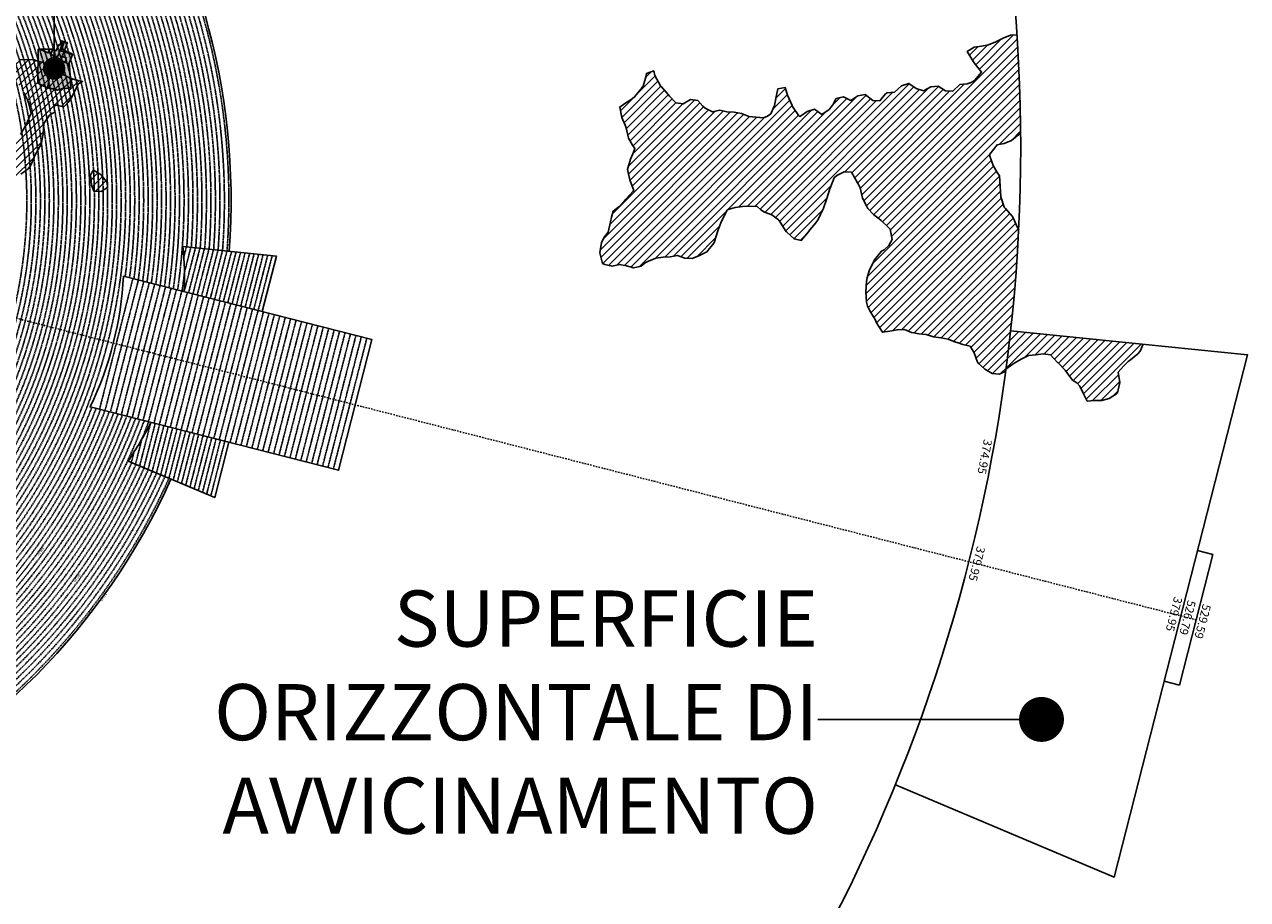
# Model space of a CAD drawing. Extents: x 1538956 to 1571595, y 5042519 to 5072519.
# Drawn here: x 1560698 to 1571595, y 5050818 to 5058610 of the extents above; entities that cross this region are included whole.
import ezdxf
from ezdxf.enums import TextEntityAlignment as Align

# ---------------------------------------------------------------- set-up
doc = ezdxf.new("R2010")
doc.units = 0
doc.header["$LTSCALE"] = 2
doc.header["$MEASUREMENT"] = 0
for name, pattern in [('CONTINUA', [0]), ('NASCOSTA2', [4.7625, 3.175, -1.5875]), ('TRATTO-PUNTO', [0.4, 0.15, -0.125, 0, -0.125]), ('TRATTOPUNTO2', [12.7, 6.35, -3.175, 0, -3.175])]:
    doc.linetypes.add(name, pattern=pattern)
for name, color, linetype in [('374', 1, 'Continuous'), ('379', 1, 'Continuous'), ('avvicinamento', 8, 'Continuous'), ('base_cat_CONFINE', 92, 'CONTINUA'), ('base_cat_LINEEVARIE', 92, 'CONTINUA'), ('base_cat_PARTICELLE', 92, 'CONTINUA'), ('base_cat_ret_foglio', 71, 'Continuous'), ('conica', 8, 'Continuous'), ('decollo', 8, 'Continuous'), ('esterna_e', 8, 'Continuous'), ('infrastrutture', 7, 'Continuous'), ('interpolazione conica', 1, 'Continuous'), ('inviluppo', 255, 'Continuous')]:
    doc.layers.add(name, color=color, linetype=linetype)
doc.styles.add('PC01', font='ARIAL.TTF')

msp = doc.modelspace()

# ---------------------------------------------------------------- hatches: boundary and pattern name
at = {"layer": '374'}
h = msp.add_hatch(dxfattribs=at)
h.set_pattern_fill('ANSI31', color=256, scale=400, style=0)
h.paths.add_polyline_path([(1567911, 5057246), (1567937, 5057266), (1568002, 5057297), (1568067, 5057294), (1568093, 5057248), (1568133, 5057180), (1568143, 5057156), (1568164, 5057064), (1568200, 5056994), (1568213, 5056972), (1568266, 5056915), (1568312, 5056880), (1568331, 5056864), (1568397, 5056802), (1568412, 5056789), (1568428, 5056696), (1568399, 5056642), (1568358, 5056603), (1568334, 5056591), (1568270, 5056514), (1568267, 5056509), (1568223, 5056416), (1568207, 5056355), (1568200, 5056323), (1568194, 5056231), (1568200, 5056138), (1568210, 5056103), (1568239, 5056046), (1568276, 5055984), (1568289, 5055954), (1568342, 5055869), (1568407, 5055878), (1568472, 5055892), (1568537, 5055895), (1568602, 5055868), (1568622, 5055865), (1568667, 5055855), (1568732, 5055850), (1568797, 5055828), (1568862, 5055821), (1568927, 5055809), (1568992, 5055781), (1569007, 5055777), (1569058, 5055760), (1569123, 5055745), (1569159, 5055686), (1569189, 5055604), (1569195, 5055594), (1569255, 5055541), (1569320, 5055502), (1569385, 5055497), (1569397, 5055503), (1569440, 5055522, 0.021121), (1569556, 5056783), (1569544, 5056801), (1569504, 5056893), (1569500, 5056899), (1569427, 5056982), (1569396, 5057077), (1569390, 5057170), (1569384, 5057262), (1569365, 5057291), (1569327, 5057354), (1569296, 5057446), (1569299, 5057455), (1569363, 5057540), (1569427, 5057550), (1569492, 5057577), (1569559, 5057633), (1569573, 5057640, 0.014666), (1569540, 5058519), (1569482, 5058515), (1569417, 5058489), (1569361, 5058461), (1569288, 5058430), (1569223, 5058417), (1569158, 5058408), (1569097, 5058370), (1569161, 5058267), (1569225, 5058187), (1569161, 5058111), (1569132, 5058093), (1569097, 5058083), (1569032, 5058076), (1568968, 5058017), (1568903, 5058018), (1568837, 5058061), (1568773, 5058055), (1568708, 5058018), (1568643, 5058040), (1568577, 5058085), (1568513, 5058064), (1568448, 5058008), (1568384, 5058002), (1568370, 5057992), (1568319, 5057931), (1568255, 5057934), (1568189, 5057988), (1568124, 5057975), (1568060, 5057934), (1567994, 5057966), (1567930, 5057950), (1567901, 5057894), (1567866, 5057852), (1567801, 5057810), (1567736, 5057856), (1567671, 5057836), (1567622, 5057799), (1567602, 5057788), (1567541, 5057879), (1567537, 5057890), (1567497, 5057982), (1567474, 5058049), (1567409, 5058036), (1567397, 5057981), (1567379, 5057889), (1567347, 5057816), (1567317, 5057795), (1567282, 5057780), (1567217, 5057786), (1567152, 5057791), (1567146, 5057793), (1567087, 5057819), (1567022, 5057828), (1566957, 5057831), (1566892, 5057846), (1566827, 5057833), (1566762, 5057864), (1566741, 5057882), (1566696, 5057933), (1566631, 5057942), (1566567, 5057905), (1566502, 5057912), (1566445, 5057971), (1566436, 5057985), (1566371, 5058059), (1566366, 5058063), (1566315, 5058155), (1566304, 5058197), (1566239, 5058174), (1566236, 5058154), (1566211, 5058061), (1566176, 5058019), (1566136, 5057968), (1566112, 5057948), (1566048, 5057906), (1566002, 5057874), (1566019, 5057781), (1566050, 5057715), (1566058, 5057689), (1566080, 5057597), (1566116, 5057537), (1566137, 5057505), (1566117, 5057459), (1566097, 5057412), (1566071, 5057319), (1566090, 5057227), (1566121, 5057148), (1566126, 5057134), (1566057, 5057054), (1566044, 5057041), (1565992, 5056986), (1565944, 5056947), (1565928, 5056895), (1565919, 5056854), (1565897, 5056762), (1565865, 5056718), (1565839, 5056668), (1565825, 5056576), (1565849, 5056483), (1565868, 5056472), (1565933, 5056458), (1565998, 5056474), (1566063, 5056460), (1566128, 5056444), (1566193, 5056459), (1566229, 5056487), (1566257, 5056502), (1566322, 5056528), (1566387, 5056539), (1566452, 5056542), (1566516, 5056552), (1566582, 5056529), (1566647, 5056527), (1566711, 5056554), (1566776, 5056585), (1566776, 5056586), (1566840, 5056663), (1566846, 5056679), (1566874, 5056772), (1566903, 5056843), (1566911, 5056865), (1566961, 5056963), (1567031, 5056980), (1567096, 5056990), (1567161, 5056991), (1567226, 5056988), (1567259, 5056961), (1567291, 5056938), (1567357, 5056916), (1567419, 5056868), (1567476, 5056778), (1567488, 5056765), (1567554, 5056701), (1567618, 5056687), (1567619, 5056687), (1567619, 5056687), (1567683, 5056765), (1567695, 5056781), (1567747, 5056845), (1567769, 5056874), (1567811, 5056962), (1567813, 5056967), (1567846, 5057060), (1567874, 5057146), (1567876, 5057153)])
at = {"layer": '379'}
h = msp.add_hatch(dxfattribs=at)
h.set_pattern_fill('ANSI31', color=256, scale=400, style=0)
h.paths.add_polyline_path([(1569773, 5055677), (1569838, 5055668), (1569903, 5055601), (1569904, 5055601), (1569969, 5055532), (1569984, 5055510), (1570035, 5055444), (1570073, 5055418), (1570101, 5055389), (1570129, 5055326), (1570167, 5055257), (1570232, 5055262), (1570297, 5055262), (1570362, 5055280), (1570426, 5055321), (1570437, 5055330), (1570458, 5055422), (1570443, 5055515), (1570489, 5055567), (1570532, 5055608), (1570553, 5055624), (1570617, 5055677), (1570638, 5055702), (1570666, 5055763), (1570367, 5055794), (1570365, 5055793), (1570330, 5055789), (1570298, 5055779), (1570268, 5055775), (1570242, 5055772), (1570225, 5055770), (1570228, 5055808), (1569484, 5055883, -0.005677), (1569443, 5055545), (1569450, 5055548), (1569514, 5055593), (1569521, 5055597), (1569579, 5055630), (1569643, 5055664), (1569708, 5055669)])
h.paths.add_polyline_path([(1570228, 5055808), (1570225, 5055770), (1570242, 5055772), (1570268, 5055775), (1570298, 5055779), (1570330, 5055789), (1570365, 5055793), (1570367, 5055794)], flags=16)
at = {"layer": 'base_cat_ret_foglio'}
msp.add_hatch(color=256, dxfattribs=at).paths.add_polyline_path([(1560819, 5058390), (1560817, 5058088), (1560904, 5058047), (1560973, 5058033), (1560988, 5058026), (1561036, 5058039), (1561099, 5058044), (1561112, 5058057), (1561096, 5058259), (1561093, 5058259), (1561119, 5058328), (1561125, 5058343), (1561126, 5058346), (1561102, 5058356), (1561079, 5058366), (1561054, 5058379), (1561080, 5058449), (1561052, 5058457), (1561046, 5058459), (1561027, 5058465), (1561014, 5058425), (1561002, 5058430), (1560981, 5058376), (1560951, 5058389), (1560921, 5058389), (1560876, 5058389), (1560870, 5058389), (1560832, 5058390)])
at = {"layer": 'interpolazione conica'}
h = msp.add_hatch(dxfattribs=at)
h.set_pattern_fill('ANSI31', color=256, scale=400, style=0)
edge = h.paths.add_edge_path()
edge.add_arc((1556538, 5057038), 4000, 15.3609, 20.3651)
edge.add_line((1560288, 5058430), (1560330, 5058446))
edge.add_line((1560330, 5058446), (1560395, 5058416))
edge.add_line((1560395, 5058416), (1560403, 5058409))
edge.add_line((1560403, 5058409), (1560415, 5058373))
edge.add_line((1560415, 5058373), (1560460, 5058344))
edge.add_line((1560460, 5058344), (1560591, 5058300))
edge.add_line((1560591, 5058300), (1560656, 5058297))
edge.add_line((1560656, 5058297), (1560785, 5058296))
edge.add_line((1560785, 5058296), (1560818, 5058284))
edge.add_line((1560818, 5058284), (1560851, 5058276))
edge.add_line((1560851, 5058276), (1560866, 5058274))
edge.add_line((1560866, 5058274), (1560880, 5058227))
edge.add_line((1560880, 5058227), (1560916, 5058221))
edge.add_line((1560916, 5058221), (1560972, 5058193))
edge.add_line((1560972, 5058193), (1561046, 5058161))
edge.add_line((1561046, 5058161), (1561112, 5058128))
edge.add_line((1561112, 5058128), (1561177, 5058110))
edge.add_line((1561177, 5058110), (1561216, 5058103))
edge.add_line((1561216, 5058103), (1561177, 5058083))
edge.add_line((1561177, 5058083), (1561145, 5058010))
edge.add_line((1561145, 5058010), (1561113, 5057953))
edge.add_line((1561113, 5057953), (1561088, 5057916))
edge.add_line((1561088, 5057916), (1561049, 5057877))
edge.add_line((1561049, 5057877), (1560984, 5057893))
edge.add_line((1560984, 5057893), (1560959, 5057882))
edge.add_line((1560959, 5057882), (1560969, 5057830))
edge.add_line((1560969, 5057830), (1560952, 5057822))
edge.add_line((1560952, 5057822), (1560920, 5057802))
edge.add_line((1560920, 5057802), (1560870, 5057729))
edge.add_line((1560870, 5057729), (1560865, 5057636))
edge.add_line((1560865, 5057636), (1560848, 5057544))
edge.add_line((1560848, 5057544), (1560794, 5057451))
edge.add_line((1560794, 5057451), (1560754, 5057358))
edge.add_line((1560754, 5057358), (1560730, 5057324))
edge.add_line((1560730, 5057324), (1560665, 5057278))
edge.add_line((1560665, 5057278), (1560633, 5057267))
edge.add_line((1560633, 5057267), (1560634, 5057245))
edge.add_line((1560634, 5057245), (1560601, 5057226))
edge.add_line((1560601, 5057226), (1560561, 5057263))
edge.add_line((1560561, 5057263), (1560535, 5057339))
edge.add_line((1560535, 5057339), (1560519, 5057448))
edge.add_line((1560519, 5057448), (1560534, 5057476))
edge.add_line((1560534, 5057476), (1560598, 5057564))
edge.add_line((1560598, 5057564), (1560604, 5057572))
edge.add_line((1560604, 5057572), (1560606, 5057556))
edge.add_line((1560606, 5057556), (1560662, 5057631))
edge.add_line((1560662, 5057631), (1560719, 5057728))
edge.add_line((1560719, 5057728), (1560726, 5057746))
edge.add_line((1560726, 5057746), (1560758, 5057821))
edge.add_line((1560758, 5057821), (1560734, 5057913))
edge.add_line((1560734, 5057913), (1560724, 5057938))
edge.add_line((1560724, 5057938), (1560691, 5058005))
edge.add_line((1560691, 5058005), (1560658, 5058056))
edge.add_line((1560658, 5058056), (1560625, 5058097))
edge.add_line((1560625, 5058097), (1560592, 5058133))
edge.add_line((1560592, 5058133), (1560527, 5058166))
edge.add_line((1560527, 5058166), (1560485, 5058151))
edge.add_line((1560485, 5058151), (1560490, 5058135))
edge.add_line((1560490, 5058135), (1560462, 5058126))
edge.add_line((1560462, 5058126), (1560398, 5058098))
edge.add_line((1560398, 5058098), (1560395, 5058098))
h = msp.add_hatch(dxfattribs=at)
h.set_pattern_fill('ANSI31', color=256, scale=400, style=0)
h.paths.add_polyline_path([(1561314, 5057312), (1561380, 5057271), (1561436, 5057204), (1561438, 5057159), (1561381, 5057122), (1561316, 5057126), (1561296, 5057178), (1561287, 5057270)])

# ---------------------------------------------------------------- linework, layer by layer
at = {"layer": '374'}
for points in [[(1569540, 5058519), (1569482, 5058515), (1569417, 5058489), (1569371, 5058466), (1569352, 5058457), (1569288, 5058430), (1569223, 5058417), (1569158, 5058408), (1569097, 5058370), (1569154, 5058278), (1569160, 5058268), (1569225, 5058187), (1569161, 5058111), (1569132, 5058093), (1569097, 5058083), (1569032, 5058076), (1568968, 5058017), (1568903, 5058018), (1568837, 5058061), (1568773, 5058055), (1568708, 5058018), (1568643, 5058040), (1568577, 5058085), (1568513, 5058064), (1568448, 5058008), (1568384, 5058002), (1568370, 5057992), (1568319, 5057931), (1568255, 5057934), (1568189, 5057988), (1568124, 5057975), (1568060, 5057934), (1567994, 5057966), (1567930, 5057950), (1567901, 5057894), (1567866, 5057852), (1567801, 5057810), (1567736, 5057856), (1567671, 5057836), (1567622, 5057799), (1567607, 5057791), (1567596, 5057798), (1567541, 5057879), (1567537, 5057890), (1567497, 5057982), (1567474, 5058049), (1567409, 5058036), (1567397, 5057981), (1567379, 5057889), (1567347, 5057816), (1567317, 5057795), (1567282, 5057780), (1567217, 5057786), (1567152, 5057791), (1567146, 5057793), (1567087, 5057819), (1567022, 5057828), (1566957, 5057831), (1566892, 5057846), (1566827, 5057833), (1566762, 5057864), (1566741, 5057882), (1566696, 5057933), (1566631, 5057942), (1566567, 5057905), (1566502, 5057912), (1566445, 5057971), (1566436, 5057985), (1566371, 5058059), (1566366, 5058063), (1566315, 5058155), (1566304, 5058197), (1566239, 5058174), (1566236, 5058154), (1566211, 5058061), (1566176, 5058019), (1566136, 5057968), (1566112, 5057948), (1566048, 5057906), (1566002, 5057874), (1566019, 5057781), (1566050, 5057715), (1566058, 5057689), (1566080, 5057597), (1566116, 5057537), (1566137, 5057505), (1566117, 5057459), (1566097, 5057412), (1566071, 5057319), (1566090, 5057227), (1566121, 5057148), (1566126, 5057134), (1566121, 5057127), (1566057, 5057054), (1566044, 5057041), (1565992, 5056986), (1565944, 5056947), (1565928, 5056895), (1565919, 5056854), (1565897, 5056762), (1565865, 5056718), (1565839, 5056668), (1565825, 5056576), (1565849, 5056483), (1565868, 5056472), (1565933, 5056458), (1565998, 5056474), (1566063, 5056460), (1566128, 5056444), (1566193, 5056459), (1566229, 5056487), (1566257, 5056502), (1566322, 5056528), (1566387, 5056539), (1566452, 5056542), (1566516, 5056552), (1566582, 5056529), (1566647, 5056527), (1566711, 5056554), (1566776, 5056585), (1566776, 5056586), (1566840, 5056663), (1566846, 5056679), (1566874, 5056772), (1566903, 5056843), (1566911, 5056865), (1566958, 5056958), (1566967, 5056964), (1567031, 5056980), (1567096, 5056990), (1567161, 5056991), (1567226, 5056988), (1567259, 5056961), (1567291, 5056938), (1567357, 5056916), (1567417, 5056870), (1567422, 5056864), (1567476, 5056778), (1567488, 5056765), (1567554, 5056701), (1567618, 5056687), (1567619, 5056687), (1567619, 5056687), (1567683, 5056765), (1567695, 5056781), (1567747, 5056845), (1567769, 5056874), (1567811, 5056962), (1567813, 5056967), (1567846, 5057060), (1567874, 5057146), (1567876, 5057153), (1567911, 5057246), (1567937, 5057266), (1568002, 5057297), (1568067, 5057294), (1568093, 5057248), (1568133, 5057180), (1568143, 5057156), (1568164, 5057064), (1568200, 5056994), (1568213, 5056972), (1568266, 5056915), (1568312, 5056880), (1568331, 5056864), (1568397, 5056802), (1568412, 5056789), (1568428, 5056696), (1568399, 5056642), (1568358, 5056603), (1568334, 5056591), (1568270, 5056514), (1568267, 5056509), (1568223, 5056416), (1568207, 5056355), (1568200, 5056323), (1568194, 5056231), (1568200, 5056138), (1568210, 5056103), (1568239, 5056046), (1568276, 5055984), (1568289, 5055954), (1568342, 5055869), (1568407, 5055878), (1568472, 5055892), (1568537, 5055895), (1568602, 5055868), (1568622, 5055865), (1568667, 5055855), (1568732, 5055850), (1568797, 5055828), (1568862, 5055821), (1568927, 5055809), (1568992, 5055781), (1569007, 5055777), (1569058, 5055760), (1569123, 5055745), (1569159, 5055686), (1569189, 5055604), (1569195, 5055594), (1569255, 5055541), (1569320, 5055502), (1569320, 5055502), (1569385, 5055497), (1569397, 5055503), (1569440, 5055522)], [(1569556, 5056783), (1569544, 5056801), (1569504, 5056893), (1569500, 5056899), (1569434, 5056974), (1569426, 5056985), (1569396, 5057077), (1569390, 5057170), (1569384, 5057262), (1569365, 5057291), (1569327, 5057354), (1569299, 5057437), (1569296, 5057447), (1569299, 5057455), (1569363, 5057540), (1569363, 5057540), (1569427, 5057550), (1569492, 5057577), (1569556, 5057631), (1569561, 5057635), (1569573, 5057640)]]:
    msp.add_lwpolyline(points, dxfattribs=at)
at = {"layer": '379'}
msp.add_lwpolyline([(1569443, 5055545), (1569450, 5055548), (1569514, 5055593), (1569521, 5055597), (1569579, 5055630), (1569643, 5055664), (1569708, 5055669), (1569773, 5055677), (1569838, 5055668), (1569903, 5055601), (1569904, 5055601), (1569969, 5055532), (1569984, 5055510), (1570035, 5055444), (1570073, 5055418), (1570101, 5055389), (1570129, 5055326), (1570167, 5055257), (1570232, 5055262), (1570297, 5055262), (1570362, 5055280), (1570426, 5055321), (1570437, 5055330), (1570458, 5055422), (1570443, 5055515), (1570489, 5055567), (1570532, 5055608), (1570553, 5055624), (1570617, 5055677), (1570638, 5055702), (1570666, 5055763)], dxfattribs=at)
at = {"layer": 'avvicinamento', "linetype": 'NASCOSTA2', "ltscale": 0.5}
for p, q in [((1562117, 5056539), (1562140, 5056629)), ((1562121, 5056231), (1562221, 5056621)), ((1562123, 5056401), (1562180, 5056625)), ((1562160, 5056221), (1562261, 5056617)), ((1562199, 5056212), (1562301, 5056613)), ((1562237, 5056202), (1562341, 5056609)), ((1562276, 5056192), (1562382, 5056605)), ((1562315, 5056182), (1562422, 5056601)), ((1562354, 5056172), (1562462, 5056597)), ((1562392, 5056162), (1562502, 5056593)), ((1562431, 5056152), (1562543, 5056588)), ((1562470, 5056142), (1562583, 5056584)), ((1562509, 5056132), (1562623, 5056580)), ((1562547, 5056122), (1562663, 5056576)), ((1562586, 5056113), (1562704, 5056572)), ((1562625, 5056103), (1562744, 5056568)), ((1562664, 5056093), (1562784, 5056564)), ((1562702, 5056083), (1562824, 5056560)), ((1562741, 5056073), (1562865, 5056556)), ((1562780, 5056063), (1562905, 5056552)), ((1561824, 5055069), (1561724, 5054679)), ((1561863, 5055059), (1561762, 5054663)), ((1561902, 5055049), (1561799, 5054647)), ((1561836, 5054632), (1561940, 5055039)), ((1561979, 5055029), (1561874, 5054616)), ((1562018, 5055019), (1561911, 5054600)), ((1562057, 5055009), (1561948, 5054585)), ((1562095, 5054999), (1561985, 5054569)), ((1562023, 5054553), (1562134, 5054989)), ((1562173, 5054980), (1562060, 5054537)), ((1562212, 5054970), (1562097, 5054522)), ((1562250, 5054960), (1562134, 5054506)), ((1562289, 5054950), (1562172, 5054490)), ((1562209, 5054475), (1562328, 5054940)), ((1562367, 5054930), (1562246, 5054459)), ((1561744, 5054919), (1561687, 5054695)), ((1562405, 5054920), (1562284, 5054443)), ((1562444, 5054910), (1562321, 5054427)), ((1562483, 5054900), (1562358, 5054412)), ((1561673, 5054801), (1561650, 5054710))]:
    msp.add_line(p, q, dxfattribs=at)
at = {"layer": 'base_cat_CONFINE'}
msp.add_lwpolyline([(1560819, 5058390), (1560817, 5058088), (1560904, 5058047), (1560973, 5058033), (1560988, 5058026), (1561036, 5058039), (1561099, 5058044), (1561112, 5058057), (1561096, 5058259), (1561093, 5058259), (1561119, 5058328), (1561125, 5058343), (1561126, 5058346), (1561102, 5058356), (1561079, 5058366), (1561054, 5058379), (1561080, 5058449), (1561052, 5058457), (1561046, 5058459), (1561027, 5058465), (1561014, 5058425), (1561002, 5058430), (1560981, 5058376), (1560951, 5058389), (1560921, 5058389), (1560876, 5058389), (1560870, 5058389), (1560832, 5058390), (1560819, 5058390)], close=True, dxfattribs=at)
at = {"layer": 'base_cat_LINEEVARIE', "linetype": 'TRATTO-PUNTO'}
for points in [[(1561056, 5058379), (1561058, 5058385)], [(1561092, 5058362), (1561056, 5058379)], [(1561128, 5058347), (1561092, 5058362)], [(1561096, 5058262), (1561128, 5058347)], [(1561098, 5058259), (1561096, 5058262)], [(1561113, 5058056), (1561098, 5058259)], [(1560819, 5058086), (1560904, 5058045)], [(1560904, 5058045), (1560970, 5058033)], [(1560970, 5058033), (1560988, 5058025)], [(1560988, 5058025), (1561037, 5058039)], [(1561037, 5058039), (1561100, 5058043)], [(1561100, 5058043), (1561113, 5058056)]]:
    msp.add_lwpolyline(points, dxfattribs=at)
at = {"layer": 'base_cat_PARTICELLE'}
for points in [[(1560951, 5058389), (1560937, 5058355), (1560935, 5058345), (1560958, 5058328), (1560978, 5058323), (1560990, 5058315), (1561001, 5058343), (1561010, 5058367), (1561015, 5058379), (1561029, 5058417), (1561041, 5058447), (1561046, 5058459), (1561027, 5058465), (1561014, 5058425), (1561002, 5058430), (1560981, 5058376), (1560951, 5058389)], [(1561046, 5058459), (1561041, 5058447), (1561029, 5058417), (1561015, 5058379), (1561010, 5058367), (1561001, 5058343), (1560990, 5058315), (1560998, 5058310), (1561010, 5058303), (1561017, 5058299), (1561024, 5058298), (1561029, 5058297), (1561029, 5058303), (1561029, 5058306), (1561030, 5058311), (1561034, 5058327), (1561040, 5058343), (1561045, 5058356), (1561049, 5058366), (1561026, 5058372), (1561052, 5058457), (1561046, 5058459)], [(1561052, 5058457), (1561026, 5058372), (1561049, 5058366), (1561054, 5058379), (1561080, 5058449), (1561052, 5058457)], [(1560904, 5058047), (1560958, 5058328), (1560935, 5058345), (1560937, 5058355), (1560913, 5058363), (1560911, 5058359), (1560908, 5058358), (1560871, 5058373), (1560866, 5058375), (1560832, 5058390), (1560819, 5058390), (1560817, 5058088), (1560904, 5058047)], [(1560832, 5058390), (1560866, 5058375), (1560870, 5058389), (1560832, 5058390)], [(1560870, 5058389), (1560866, 5058375), (1560871, 5058373), (1560876, 5058389), (1560870, 5058389)], [(1560876, 5058389), (1560871, 5058373), (1560908, 5058358), (1560911, 5058359), (1560913, 5058363), (1560921, 5058389), (1560876, 5058389)], [(1561093, 5058259), (1561078, 5058265), (1561060, 5058272), (1561055, 5058274), (1561043, 5058282), (1561037, 5058286), (1561034, 5058289), (1561030, 5058296), (1561029, 5058297), (1561024, 5058298), (1561017, 5058299), (1561010, 5058303), (1560998, 5058310), (1560990, 5058315), (1560978, 5058323), (1560958, 5058328), (1560904, 5058047), (1560973, 5058033), (1560988, 5058026), (1561036, 5058039), (1561099, 5058044), (1561112, 5058057), (1561096, 5058259), (1561093, 5058259)], [(1560921, 5058389), (1560913, 5058363), (1560937, 5058355), (1560951, 5058389), (1560921, 5058389)], [(1561060, 5058272), (1561070, 5058312), (1561052, 5058320), (1561034, 5058327), (1561030, 5058311), (1561029, 5058306), (1561029, 5058303), (1561029, 5058297), (1561030, 5058296), (1561034, 5058289), (1561037, 5058286), (1561043, 5058282), (1561055, 5058274), (1561060, 5058272)], [(1561125, 5058343), (1561049, 5058366), (1561045, 5058356), (1561040, 5058343), (1561034, 5058327), (1561052, 5058320), (1561070, 5058312), (1561060, 5058272), (1561078, 5058265), (1561093, 5058259), (1561119, 5058328), (1561125, 5058343)], [(1561054, 5058379), (1561049, 5058366), (1561125, 5058343), (1561126, 5058346), (1561102, 5058356), (1561079, 5058366), (1561054, 5058379)]]:
    msp.add_lwpolyline(points, close=True, dxfattribs=at)
at = {"layer": 'base_cat_ret_foglio', "color": 92}
msp.add_line((1560962, 5062917), (1560962, 5058219), dxfattribs=at)
at = {"layer": 'base_cat_ret_foglio', "color": 7}
msp.add_line((1567767, 5052422), (1569759, 5052422), dxfattribs=at)
msp.add_line((1567767, 5052422), (1569759, 5052422), dxfattribs=at)
at = {"layer": 'base_cat_ret_foglio', "color": 92, "const_width": 100}
msp.add_lwpolyline([(1560912, 5058219, 1), (1561012, 5058219, 1)], format="xyb", close=True, dxfattribs=at)
at = {"layer": 'base_cat_ret_foglio', "color": 7, "const_width": 200}
msp.add_lwpolyline([(1569659, 5052422, 1), (1569859, 5052422, 1)], format="xyb", close=True, dxfattribs=at)
msp.add_lwpolyline([(1569659, 5052422, 1), (1569859, 5052422, 1)], format="xyb", close=True, dxfattribs=at)
at = {"layer": 'conica', "linetype": 'NASCOSTA2', "flags": 128}
for points in [[(1548390, 5059739, -0.383443), (1555097, 5063249), (1557940, 5062523, -0.363268), (1562184, 5056625)], [(1548429, 5059729, -0.383226), (1555087, 5063211), (1557930, 5062484, -0.363211), (1562144, 5056629)], [(1561532, 5055143, -0.381612), (1555216, 5051864), (1552374, 5052590, -1), (1555018, 5062939), (1557860, 5062213, -0.381368), (1561829, 5056311, -0.381368)], [(1548663, 5059670, -0.381853), (1555028, 5062978), (1557870, 5062252, -0.381853), (1561868, 5056296)], [(1561454, 5055163, -0.38112), (1555236, 5051941), (1552394, 5052667, -1.000001), (1554998, 5062862), (1557841, 5062136, -0.38112), (1561751, 5056326, -0.38112)], [(1561415, 5055173, -0.380868), (1555246, 5051980), (1552403, 5052706, -1.000001), (1554988, 5062823), (1557831, 5062097, -0.380868), (1561712, 5056336, -0.380868)], [(1561376, 5055183, -0.380612), (1555256, 5052019), (1552413, 5052745, -1.000001), (1554978, 5062784), (1557821, 5062058, -0.380612), (1561673, 5056346, -0.380612)], [(1561337, 5055193, -0.380353), (1555266, 5052057), (1552423, 5052784, -1.000001), (1554968, 5062746), (1557811, 5062019, -0.380353), (1561634, 5056356, -0.380353)], [(1561298, 5055203, -0.380089), (1555276, 5052096), (1552433, 5052822, -1.000001), (1554958, 5062707), (1557801, 5061981, -0.380089), (1561595, 5056366)], [(1561986, 5054569, -0.363694), (1555058, 5051244), (1552215, 5051970, -0.385079), (1547782, 5058656, -0.383658)], [(1561949, 5054584, -0.363643), (1555068, 5051282), (1552225, 5052008, -0.384884), (1547821, 5058646, -0.384884)], [(1561838, 5054631, -0.363487), (1555097, 5051399), (1552255, 5052125, -0.384283), (1547938, 5058616, -0.383658)], [(1561801, 5054647, -0.363433), (1555107, 5051437), (1552265, 5052163, -0.384078), (1547976, 5058607, -0.383658)], [(1561691, 5054693, -0.363268), (1555137, 5051554), (1552295, 5052280, -0.383443), (1548093, 5058577, -0.383443)], [(1561654, 5054709, -0.363211), (1555147, 5051592), (1552304, 5052319, -0.383226), (1548132, 5058567, -0.383226)], [(1561571, 5055133, -0.381853), (1555206, 5051825), (1552364, 5052551, -0.381853), (1548366, 5058507, -0.381853)], [(1562123, 5056402, -0.007454), (1562102, 5056236)]]:
    msp.add_lwpolyline(points, format="xyb", dxfattribs=at)
at = {"layer": 'conica', "color": 255, "linetype": 'NASCOSTA2', "flags": 128}
for points in [[(1561493, 5055153, -0.381368), (1555226, 5051902), (1552384, 5052629, -1), (1555008, 5062901), (1557850, 5062174, -0.381368), (1561790, 5056316)], [(1561728, 5054678, -0.363324), (1555127, 5051515), (1552285, 5052241, -0.383658), (1548054, 5058587)]]:
    msp.add_lwpolyline(points, format="xyb", dxfattribs=at)
at = {"layer": 'conica', "linetype": 'NASCOSTA2', "flags": 128}
for points in [[(1554949, 5062668), (1557791, 5061942, -1), (1555286, 5052135), (1552443, 5052861, -1.000001)], [(1554939, 5062629), (1557781, 5061903, -1), (1555295, 5052174), (1552453, 5052900, -1)], [(1554929, 5062591), (1557771, 5061864, -1), (1555305, 5052212), (1552463, 5052939, -1)], [(1554919, 5062552), (1557761, 5061826, -1), (1555315, 5052251), (1552473, 5052977, -1)], [(1554899, 5062474), (1557742, 5061748, -1.000001), (1555335, 5052329), (1552493, 5053055, -1.000001)], [(1554889, 5062436), (1557732, 5061709, -1.000001), (1555345, 5052367), (1552502, 5053094, -1.000001)], [(1554879, 5062397), (1557722, 5061671, -1), (1555355, 5052406), (1552512, 5053132, -1.000001)], [(1554869, 5062358), (1557712, 5061632, -1), (1555365, 5052445), (1552522, 5053171, -1.000001)], [(1554859, 5062319), (1557702, 5061593, -1), (1555375, 5052484), (1552532, 5053210, -1)], [(1554850, 5062281), (1557692, 5061554, -1), (1555385, 5052522), (1552542, 5053249, -1.000001)], [(1554840, 5062242), (1557682, 5061516, -1), (1555394, 5052561), (1552552, 5053287, -1.000001)], [(1554830, 5062203), (1557672, 5061477, -1), (1555404, 5052600), (1552562, 5053326, -1)], [(1554820, 5062164), (1557662, 5061438, -1), (1555414, 5052639), (1552572, 5053365, -1.000001)], [(1554800, 5062087), (1557643, 5061361, -1.000001), (1555434, 5052716), (1552592, 5053442, -1)], [(1554790, 5062048), (1557633, 5061322, -1.000001), (1555444, 5052755), (1552601, 5053481, -1.000001)], [(1554780, 5062009), (1557623, 5061283, -1.000001), (1555454, 5052794), (1552611, 5053520, -1)], [(1554770, 5061970), (1557613, 5061244, -1.000001), (1555464, 5052832), (1552621, 5053559, -1.000001)], [(1554760, 5061932), (1557603, 5061206, -1.000001), (1555474, 5052871), (1552631, 5053597, -1)], [(1554751, 5061893), (1557593, 5061167, -1), (1555484, 5052910), (1552641, 5053636, -1)], [(1554741, 5061854), (1557583, 5061128, -1.000001), (1555493, 5052949), (1552651, 5053675, -1)], [(1554731, 5061815), (1557573, 5061089, -1.000001), (1555503, 5052988), (1552661, 5053714, -1)]]:
    msp.add_lwpolyline(points, format="xyb", close=True, dxfattribs=at)
at = {"layer": 'conica', "color": 255, "linetype": 'NASCOSTA2', "flags": 128}
for points in [[(1554909, 5062513), (1557751, 5061787, -1), (1555325, 5052290), (1552483, 5053016, -1.000001)], [(1554810, 5062126), (1557652, 5061399, -1), (1555424, 5052677), (1552582, 5053404, -1.000001)]]:
    msp.add_lwpolyline(points, format="xyb", close=True, dxfattribs=at)
at = {"layer": 'conica', "linetype": 'NASCOSTA2'}
for radius, start, end in [(5941, 355.7346, 75.6684), (5981, 355.7244, 75.6684), (5821, 355.7663, 75.6684), (5861, 355.7556, 75.6684), (5901, 355.745, 75.6684), (5741, 355.7993, 75.6684), (5781, 355.7771, 75.6684), (5501, 351.9302, 75.6684), (5541, 351.8848, 75.6684), (5581, 351.8401, 75.6684), (5421, 352.023, 75.6684), (5461, 351.9762, 75.6684), (5581, 255.6684, 339.4967), (5541, 255.6684, 339.452), (5501, 255.6684, 339.4066), (5461, 255.6684, 339.3606), (5421, 255.6684, 339.1694), (5621, 337.8324, 339.5408), (5861, 255.6684, 335.5812), (5741, 255.6684, 335.5487), (5901, 255.6684, 335.5918)]:
    msp.add_arc((1556538, 5057038), radius, start, end, dxfattribs=at)
at = {"layer": 'conica', "color": 255, "linetype": 'NASCOSTA2'}
msp.add_arc((1556538, 5057038), 5701, 355.7993, 75.6684, dxfattribs=at)
at = {"layer": 'decollo', "linetype": 'NASCOSTA2', "ltscale": 0.5}
for p, q in [((1561367, 5055185), (1561664, 5056348)), ((1561416, 5055173), (1561713, 5056336)), ((1561464, 5055161), (1561761, 5056323)), ((1561513, 5055148), (1561810, 5056311)), ((1561561, 5055136), (1561858, 5056299)), ((1561610, 5055123), (1561907, 5056286)), ((1561658, 5055111), (1561955, 5056274)), ((1561706, 5055099), (1562004, 5056261)), ((1561755, 5055086), (1562052, 5056249)), ((1561803, 5055074), (1562100, 5056237)), ((1561852, 5055062), (1562149, 5056224)), ((1561900, 5055049), (1562197, 5056212)), ((1561949, 5055037), (1562246, 5056199)), ((1561997, 5055024), (1562294, 5056187)), ((1562046, 5055012), (1562343, 5056175)), ((1562094, 5055000), (1562391, 5056162)), ((1562142, 5054987), (1562440, 5056150)), ((1562191, 5054975), (1562488, 5056138)), ((1562239, 5054963), (1562536, 5056125)), ((1562288, 5054950), (1562585, 5056113)), ((1562336, 5054938), (1562633, 5056100)), ((1562385, 5054925), (1562682, 5056088)), ((1562433, 5054913), (1562730, 5056076)), ((1562482, 5054901), (1562779, 5056063)), ((1562530, 5054888), (1562827, 5056051)), ((1562578, 5054876), (1562876, 5056039)), ((1562627, 5054864), (1562924, 5056026)), ((1562675, 5054851), (1562972, 5056014)), ((1562724, 5054839), (1563021, 5056001)), ((1562772, 5054826), (1563069, 5055989)), ((1562821, 5054814), (1563118, 5055977)), ((1562869, 5054802), (1563166, 5055964)), ((1562918, 5054789), (1563215, 5055952)), ((1562966, 5054777), (1563263, 5055940)), ((1563014, 5054765), (1563312, 5055927)), ((1563063, 5054752), (1563360, 5055915)), ((1563111, 5054740), (1563408, 5055902)), ((1563160, 5054727), (1563457, 5055890)), ((1563208, 5054715), (1563505, 5055878)), ((1563257, 5054703), (1563554, 5055865)), ((1563305, 5054690), (1563602, 5055853)), ((1563354, 5054678), (1563651, 5055841)), ((1563402, 5054666), (1563699, 5055828)), ((1563450, 5054653), (1563748, 5055816))]:
    msp.add_line(p, q, dxfattribs=at)
at = {"layer": 'infrastrutture', "color": 8, "linetype": 'TRATTOPUNTO2'}
msp.add_line((1539105, 5061492), (1571136, 5053309), dxfattribs=at)
at = {"layer": 'interpolazione conica'}
for points in [[(1560656, 5058297), (1560785, 5058296), (1560818, 5058284), (1560851, 5058276), (1560866, 5058274), (1560880, 5058227), (1560916, 5058221), (1560972, 5058193), (1561046, 5058161), (1561112, 5058128), (1561177, 5058110), (1561216, 5058103), (1561177, 5058083), (1561145, 5058010), (1561113, 5057953), (1561088, 5057916), (1561049, 5057877), (1560984, 5057893), (1560959, 5057882), (1560969, 5057830), (1560952, 5057822), (1560920, 5057802), (1560870, 5057729), (1560865, 5057636), (1560848, 5057544), (1560794, 5057451), (1560754, 5057358), (1560730, 5057324), (1560665, 5057278)], [(1560662, 5057631), (1560719, 5057728), (1560726, 5057746), (1560758, 5057821), (1560734, 5057913), (1560724, 5057938), (1560691, 5058005)], [(1561314, 5057312), (1561380, 5057271), (1561380, 5057271), (1561436, 5057204), (1561438, 5057159), (1561438, 5057159), (1561381, 5057122), (1561316, 5057126), (1561296, 5057178), (1561287, 5057270), (1561314, 5057312)]]:
    msp.add_lwpolyline(points, dxfattribs=at)
at = {"layer": 'inviluppo'}
for p, q in [((1571285, 5053890), (1570988, 5052727)), ((1571149, 5053925), (1571285, 5053890)), ((1570988, 5052727), (1570852, 5052762))]:
    msp.add_line(p, q, dxfattribs=at)
msp.add_lwpolyline([(1554574, 5042519, 0.198912), (1565180, 5046912, 0.198912), (1569574, 5057519, 0.198912), (1565180, 5068125, 0.198912), (1554574, 5072519, 0.198912), (1543967, 5068125, 0.198912), (1539574, 5057519, 0.198912), (1543967, 5046912, 0.198912)], format="xyb", close=True, dxfattribs=at).dxf.unprotected_set("ltscale", 0)
for points in [[(1548060, 5059824, -0.38517), (1555181, 5063578), (1558023, 5062852, -0.363718), (1562522, 5056591)], [(1562003, 5054561, -0.363718), (1555053, 5051225), (1552211, 5051951, -0.38517), (1547763, 5058661, -0.38517)], [(1562122, 5056231, 0.035157), (1562109, 5056632), (1562943, 5056548), (1562817, 5056054)], [(1562520, 5054891), (1562393, 5054397), (1561621, 5054723, 0.035157), (1561825, 5055069)]]:
    msp.add_lwpolyline(points, format="xyb", dxfattribs=at).dxf.unprotected_set("ltscale", 0)
for points in [[(1561580, 5056369), (1563794, 5055804), (1563496, 5054641), (1561283, 5055207)], [(1569484, 5055883), (1571595, 5055669), (1570407, 5051018), (1568457, 5051840)]]:
    msp.add_lwpolyline(points, dxfattribs=at).dxf.unprotected_set("ltscale", 0)
msp.add_arc((1558519, 5056532), 3066, 334.3832, 356.9536, dxfattribs=at).dxf.unprotected_set("ltscale", 0)

# ---------------------------------------------------------------- texts
at = {"layer": 'avvicinamento', "style": 'PC01'}
for s, height, p in [('354.23', 6, (1562109, 5056632)), ('354.23', 6, (1561621, 5054723)), ('379.95', 75, (1570976, 5053350))]:
    msp.add_text(s, height=height, rotation=255.6684, dxfattribs=at).set_placement(p, align=Align.TOP_CENTER)
for s, height, p in [('355.00', 6, (1562129, 5056584)), ('356.00', 6, (1562152, 5056513)), ('357.00', 6, (1562171, 5056426)), ('358.00', 6, (1562210, 5056419)), ('359.00', 6, (1562250, 5056412)), ('360.00', 6, (1562289, 5056405)), ('361.00', 6, (1562329, 5056398)), ('362.00', 6, (1562368, 5056391)), ('363.00', 6, (1562408, 5056384)), ('364.00', 6, (1562447, 5056377)), ('365.00', 6, (1562487, 5056370)), ('366.00', 6, (1562526, 5056363)), ('367.00', 6, (1562566, 5056356)), ('368.00', 6, (1562605, 5056349)), ('369.00', 6, (1562645, 5056342)), ('370.00', 6, (1562684, 5056335)), ('371.00', 6, (1562724, 5056328)), ('372.00', 6, (1562763, 5056321)), ('373.00', 6, (1562803, 5056314)), ('374.00', 6, (1562842, 5056307)), ('374.95', 6, (1562880, 5056301)), ('357.00', 6, (1561774, 5054874)), ('358.00', 6, (1561812, 5054861)), ('359.00', 6, (1561850, 5054848)), ('360.00', 6, (1561888, 5054835)), ('361.00', 6, (1561926, 5054823)), ('362.00', 6, (1561964, 5054810)), ('355.00', 6, (1561661, 5054756)), ('356.00', 6, (1561716, 5054807)), ('363.00', 6, (1562002, 5054797)), ('364.00', 6, (1562040, 5054784)), ('365.00', 6, (1562078, 5054771)), ('366.00', 6, (1562116, 5054758)), ('367.00', 6, (1562154, 5054746)), ('368.00', 6, (1562192, 5054733)), ('369.00', 6, (1562230, 5054720)), ('370.00', 6, (1562268, 5054707)), ('371.00', 6, (1562306, 5054694)), ('372.00', 6, (1562344, 5054682)), ('373.00', 6, (1562382, 5054669)), ('374.00', 6, (1562420, 5054656)), ('374.95', 6, (1562457, 5054644)), ('379.95', 75, (1569124, 5053823)), ('526.79', 75, (1571001, 5053343)), ('529.59', 75, (1571136, 5053309))]:
    msp.add_text(s, height=height, rotation=255.6684, dxfattribs=at).set_placement(p, align=Align.BOTTOM_CENTER)
at = {"layer": 'base_cat_PARTICELLE', "color": 9}
for s, height, p in [('5019', 3.6, (1561052, 5058414)), ('X3', 2.4, (1560855, 5058384)), ('X2', 2.4, (1560868, 5058380)), ('687', 3.6, (1560888, 5058377)), ('X1', 2.4, (1560927, 5058375)), ('5018', 3.6, (1561024, 5058352)), ('5021', 3.6, (1561078, 5058361)), ('5020', 3.6, (1561083, 5058314)), ('566', 3.6, (1560862, 5058217)), ('698', 3.6, (1561010, 5058159))]:
    msp.add_text(s, height=height, dxfattribs=at).set_placement(p)
for s, rotation, p in [('689', 353.025, (1560989, 5058370)), ('695', 343.513, (1561047, 5058308))]:
    msp.add_text(s, height=2.4, rotation=rotation, dxfattribs=at).set_placement(p)
at = {"layer": 'base_cat_ret_foglio', "color": 7, "insert": (1567767, 5052422), "char_height": 500, "width": 12089.51, "attachment_point": 6, "style": 'PC01'}
msp.add_mtext('SUPERFICIE\\PORIZZONTALE DI\\PAVVICINAMENTO', dxfattribs=at)
msp.add_mtext('SUPERFICIE\\PORIZZONTALE DI\\PAVVICINAMENTO', dxfattribs=at)
at = {"layer": 'conica', "width": 250, "attachment_point": 8, "style": 'PC01'}
for s, insert, char_height, rotation in [('360.00', (1562125, 5058183, 85), 6, 281.5791), ('362.00', (1562164, 5058191, 85), 6, 281.5791), ('364.00', (1562204, 5058199, 85), 6, 281.5791), ('366.00', (1562243, 5058207, 85), 6, 281.5791), ('368.00', (1562282, 5058215, 85), 6, 281.5791), ('370.00', (1562321, 5058223, 85), 6, 281.5791), ('372.00', (1562360, 5058231, 85), 6, 281.5791), ('374.00', (1562400, 5058239, 85), 6, 281.5791), ('{\\fArial|b0|i0|c238|p34;374.}95', (1562418, 5058243), 6, 281.5791), ('334.00', (1561616, 5058079, 85), 6, 281.5791), ('336.00', (1561655, 5058087, 85), 6, 281.5791), ('338.00', (1561694, 5058095, 85), 6, 281.5791), ('340.00', (1561733, 5058103, 85), 6, 281.5791), ('342.00', (1561773, 5058111), 6, 282.4312), ('344.00', (1561812, 5058119, 85), 6, 281.5791), ('346.00', (1561851, 5058127, 85), 6, 281.5791), ('348.00', (1561890, 5058135, 85), 6, 281.5791), ('350.00', (1561929, 5058143, 85), 6, 281.5791), ('352.00', (1561968, 5058151, 85), 6, 281.5791), ('354.00', (1562008, 5058159, 85), 6, 281.5791), ('356.00', (1562047, 5058167, 85), 6, 281.5791), ('358.00', (1562086, 5058175, 85), 6, 281.5791), ('306.00', (1561067, 5057966), 6, 281.5791), ('308.00', (1561106, 5057974), 6, 281.5791), ('310.00', (1561146, 5057982), 6, 281.5791), ('312.00', (1561185, 5057990), 6, 281.5791), ('314.00', (1561224, 5057998), 6, 281.5791), ('316.00', (1561263, 5058006), 6, 281.5791), ('318.00', (1561302, 5058014), 6, 281.5791), ('320.00', (1561342, 5058023, 85), 6, 281.5791), ('322.00', (1561381, 5058031, 85), 6, 281.5791), ('324.00', (1561420, 5058039, 85), 6, 281.5791), ('326.00', (1561459, 5058047, 85), 6, 281.5791), ('328.00', (1561498, 5058055, 85), 6, 281.5791), ('330.00', (1561537, 5058063, 85), 6, 281.5791), ('332.00', (1561577, 5058071, 85), 6, 281.5791), ('{\\fArial|b0|i0|c238|p34;2}88.00', (1560715, 5057894), 6, 281.5791), ('{\\fArial|b0|i0|c238|p34;2}90.00', (1560754, 5057902), 6, 281.5791), ('{\\fArial|b0|i0|c238|p34;2}92.00', (1560793, 5057910), 6, 281.5791), ('{\\fArial|b0|i0|c238|p34;2}94.00', (1560832, 5057918), 6, 281.5791), ('{\\fArial|b0|i0|c238|p34;2}96.00', (1560871, 5057926), 6, 281.5791), ('{\\fArial|b0|i0|c238|p34;2}98.00', (1560910, 5057934), 6, 281.5791), ('300.00', (1560950, 5057942), 6, 281.5791), ('302.00', (1560989, 5057950), 6, 281.5791), ('304.00', (1561028, 5057958), 6, 281.5791), ('340.00', (1560830, 5053927, 85), 20, 234.0546), ('360.00', (1561154, 5053692, 85), 20, 234.0546), ('{\\fArial|b0|i0|c238|p34;374.}95', (1561396, 5053516), 20, 234.0546)]:
    msp.add_mtext(s, dxfattribs=dict(at, insert=insert, char_height=char_height, rotation=rotation))
at = {"layer": 'decollo', "linetype": 'NASCOSTA2', "ltscale": 0.5, "style": 'PC01'}
for p in [(1561580, 5056369), (1561283, 5055207)]:
    msp.add_text('329.26', height=6, rotation=255.6684, dxfattribs=at).set_placement(p, align=Align.TOP_CENTER)
for s, p in [('330.45', (1561489, 5055773)), ('331.00', (1561516, 5055767)), ('332.00', (1561564, 5055754)), ('333.00', (1561613, 5055742)), ('334.00', (1561661, 5055730)), ('335.00', (1561710, 5055717)), ('336.00', (1561758, 5055705)), ('337.00', (1561807, 5055692)), ('338.00', (1561855, 5055680)), ('339.00', (1561903, 5055668)), ('340.00', (1561952, 5055655)), ('341.00', (1562000, 5055643)), ('342.00', (1562049, 5055631)), ('343.00', (1562097, 5055618)), ('344.00', (1562146, 5055606)), ('345.00', (1562194, 5055593)), ('346.00', (1562243, 5055581)), ('347.00', (1562291, 5055569)), ('348.00', (1562339, 5055556)), ('349.00', (1562388, 5055544)), ('350.00', (1562436, 5055532)), ('351.00', (1562485, 5055519)), ('352.00', (1562533, 5055507)), ('353.00', (1562582, 5055494)), ('354.00', (1562630, 5055482)), ('355.00', (1562679, 5055470)), ('356.00', (1562727, 5055457)), ('357.00', (1562775, 5055445)), ('358.00', (1562824, 5055433)), ('359.00', (1562872, 5055420)), ('360.00', (1562921, 5055408)), ('361.00', (1562969, 5055395)), ('362.00', (1563018, 5055383)), ('363.00', (1563066, 5055371)), ('364.00', (1563115, 5055358)), ('365.00', (1563163, 5055346)), ('366.00', (1563211, 5055334)), ('367.00', (1563260, 5055321)), ('368.00', (1563308, 5055309)), ('369.00', (1563357, 5055296)), ('370.00', (1563405, 5055284)), ('371.00', (1563454, 5055272)), ('372.00', (1563502, 5055259)), ('373.00', (1563551, 5055247)), ('374.00', (1563599, 5055234)), ('374.95', (1563645, 5055223))]:
    msp.add_text(s, height=6, rotation=255.6684, dxfattribs=at).set_placement(p, align=Align.BOTTOM_CENTER)
at = {"layer": 'esterna_e', "insert": (1569291, 5054754), "char_height": 75, "width": 250, "attachment_point": 2, "rotation": 259.3596, "style": 'PC01'}
msp.add_mtext('37{\\fArial|b0|i0|c238|p34;4.}95', dxfattribs=at)

doc.saveas('drawing.dxf')
